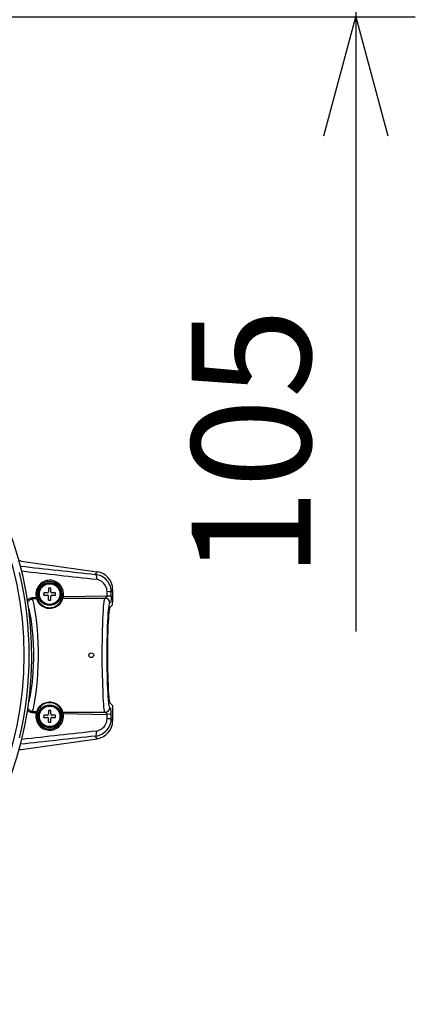
# Model space of a CAD drawing. Units: millimetres. Extents: x 2026 to 2163, y 281 to 395.
# Drawn here: x 2095 to 2104, y 349 to 369 of the extents above; entities that cross this region are included whole.
import ezdxf

# ---------------------------------------------------------------- set-up
doc = ezdxf.new("R2010")
doc.units = ezdxf.units.MM
doc.layers.add('GAIKEI', color=7, linetype='Continuous')
doc.layers.add('SUNPO', color=3, linetype='Continuous')
doc.styles.get("Standard").update_dxf_attribs({"font": 'monotxt.shx', "bigfont": 'bigfont.shx'})
doc.dimstyles.get("Standard").update_dxf_attribs({"dimscale": 0, "dimtxt": 2.5, "dimasz": 2.5, "dimexe": 1.25, "dimexo": 2, "dimtad": 1, "dimdec": 8, "dimtxsty": 'Standard', "dimblk": 'OPEN30', "dimcen": 2.5, "dimadec": 8, "dimazin": 2, "dimtfac": 1, "dimtdec": 8, "dimtmove": 0, "dimatfit": 3, "dimldrblk": 'OPEN30', "dimfxl": 1, "dimfrac": 2, "dimarcsym": 0})

# ---------------------------------------------------------------- blocks, each defined once
blk = doc.blocks.new('_Open30')
at = {"color": 0, "linetype": 'ByBlock', "lineweight": -2}
for p, q in [((-1, 0.2679), (0, 0)), ((0, 0), (-1, -0.2679)), ((0, 0), (-1, 0))]:
    blk.add_line(p, q, dxfattribs=at)
blk = doc.blocks.new('*D2')
at = {"layer": 'Defpoints', "color": 0}
for p in [(2097.224, 374.578), (2091.575, 369.382), (2102.441, 369.382)]:
    blk.add_point(p, dxfattribs=at)
at = {"layer": 'SUNPO', "color": 0, "lineweight": -2}
for p, q in [((2102.441, 377.078), (2102.441, 379.578)), ((2099.224, 374.578), (2103.691, 374.578)), ((2102.441, 374.578), (2102.441, 369.382)), ((2093.575, 369.382), (2103.691, 369.382)), ((2102.441, 366.882), (2102.441, 356.466))]:
    blk.add_line(p, q, dxfattribs=at)
at = {"layer": 'SUNPO', "color": 0, "lineweight": -2, "xscale": 2.5, "yscale": 2.5, "zscale": 2.5}
for p, rotation in [((2102.441, 374.578), 270), ((2102.441, 369.382), 90)]:
    blk.add_blockref('_Open30', p, dxfattribs=dict(at, rotation=rotation))
at = {"layer": 'SUNPO', "color": 0, "insert": (2100.566, 360.424), "char_height": 2.5, "attachment_point": 5, "rotation": 90}
blk.add_mtext('105', dxfattribs=at)

msp = doc.modelspace()

# ---------------------------------------------------------------- linework, layer by layer
at = {"layer": 'GAIKEI', "color": 7}
for p, q in [((2095.41225443, 357.9480988), (2097.00781103, 357.7238571)), ((2097.33228003, 357.3497986), (2097.33228003, 357.076294)), ((2097.25633093, 356.9035996), (2097.25170143, 356.8646195)), ((2097.26119243, 356.9342072), (2097.25633093, 356.9035996)), ((2097.26486673, 356.9508911), (2097.26119243, 356.9342072)), ((2097.26861423, 356.9625336), (2097.26486673, 356.9508911)), ((2097.27241063, 356.9689789), (2097.26861423, 356.9625336)), ((2097.27241063, 356.9689789), (2097.29514623, 356.9917145)), ((2097.29514623, 356.9917145), (2097.32979593, 357.0263626)), ((2097.32979593, 357.0263626), (2097.32995003, 357.0266052)), ((2097.32995003, 357.0266052), (2097.33025363, 357.0276032)), ((2097.33025363, 357.0276032), (2097.33107763, 357.0342499)), ((2097.33107763, 357.0342499), (2097.33174603, 357.0460648)), ((2097.33174603, 357.0460648), (2097.33228003, 357.076294)), ((2097.24185033, 356.7424591), (2097.23743143, 356.664531)), ((2097.24655003, 356.8082535), (2097.24185033, 356.7424591)), ((2097.25170143, 356.8646195), (2097.24655003, 356.8082535)), ((2097.23357703, 356.5790878), (2097.22962193, 356.4654236)), ((2097.23743143, 356.664531), (2097.23357703, 356.5790878)), ((2097.22656103, 356.3447922), (2097.22330023, 356.1152969)), ((2097.22962193, 356.4654236), (2097.22656103, 356.3447922)), ((2097.22330023, 356.1152969), (2097.22286083, 355.9046677)), ((2097.22358863, 356.1489288), (2097.22358863, 355.7917679)), ((2097.22286083, 355.9046677), (2097.22476353, 355.6958176)), ((2097.22476353, 355.6958176), (2097.22901463, 355.496167)), ((2097.22901463, 355.496167), (2097.23560643, 355.3141907)), ((2097.23560643, 355.3141907), (2097.24005893, 355.2276993)), ((2097.24005893, 355.2276993), (2097.24514013, 355.1506073)), ((2097.24514013, 355.1506073), (2097.24957133, 355.0976059)), ((2097.24957133, 355.0976059), (2097.25433353, 355.0526718)), ((2097.25433353, 355.0526718), (2097.25811923, 355.0246613)), ((2097.25811923, 355.0246613), (2097.26204233, 355.0021561)), ((2097.26204233, 355.0021561), (2097.26607523, 354.9854706)), ((2097.26607523, 354.9854706), (2097.27028663, 354.9746719)), ((2097.27028663, 354.9746719), (2097.27241063, 354.9717194)), ((2097.27241063, 354.9717194), (2097.29514623, 354.9489838)), ((2097.29514623, 354.9489838), (2097.32979593, 354.9143356)), ((2097.32979593, 354.9143356), (2097.32995003, 354.914093)), ((2097.32995003, 354.914093), (2097.33025363, 354.9130951)), ((2097.33025363, 354.9130951), (2097.33107763, 354.9064484)), ((2097.33107763, 354.9064484), (2097.33174603, 354.8946335)), ((2097.33174603, 354.8946335), (2097.33228003, 354.8644043)), ((2097.33228003, 354.8644043), (2097.33228003, 354.5908997)), ((2095.41225443, 353.9925995), (2097.00781103, 354.2168411))]:
    msp.add_line(p, q, dxfattribs=at)
at = {"layer": 'GAIKEI', "color": 1}
for p, q in [((2096.97162943, 357.6679474), (2097.00781103, 357.7238571)), ((2095.87766883, 357.5141205), (2095.84938213, 357.4976196)), ((2095.90777743, 357.5273697), (2095.87766883, 357.5141205)), ((2095.93914953, 357.5371033), (2095.90777743, 357.5273697)), ((2095.97139443, 357.5432129), (2095.93914953, 357.5371033)), ((2096.00410623, 357.5456314), (2095.97139443, 357.5432129)), ((2096.03687903, 357.5443344), (2096.00410623, 357.5456314)), ((2096.06930703, 357.5393387), (2096.03687903, 357.5443344)), ((2096.09768223, 357.531781), (2096.06930703, 357.5393387)), ((2096.12518473, 357.5213745), (2096.09768223, 357.531781)), ((2096.15153813, 357.5082092), (2096.12518473, 357.5213745)), ((2096.17647253, 357.4923996), (2096.15153813, 357.5082092)), ((2097.00460973, 357.6626755), (2096.97162943, 357.6679474)), ((2096.97162943, 357.6679459), (2096.97518163, 357.6658218)), ((2096.97518163, 357.6658218), (2096.97844403, 357.6625641)), ((2096.97844403, 357.6625641), (2096.98394783, 357.6532898)), ((2096.98394783, 357.6532898), (2096.98826303, 357.6406876)), ((2096.98826303, 357.6406876), (2096.99120343, 357.6262375)), ((2096.99120343, 357.6262375), (2096.99294593, 357.6106751)), ((2096.99364933, 357.5882019), (2096.99262243, 357.5651764)), ((2097.02259373, 357.5579498), (2096.99262243, 357.5651718)), ((2096.99294593, 357.6106751), (2096.99364933, 357.5882019)), ((2097.03715213, 357.6544846), (2097.00460973, 357.6626755)), ((2097.05152443, 357.5474915), (2097.02259373, 357.5579498)), ((2097.06899573, 357.643367), (2097.03715213, 357.6544846)), ((2097.07906043, 357.5338989), (2097.05152443, 357.5474915)), ((2097.10122843, 357.6286514), (2097.06899573, 357.643367)), ((2097.10485393, 357.5173203), (2097.07906043, 357.5338989)), ((2097.13209083, 357.6108185), (2097.10122843, 357.6286514)), ((2097.12857983, 357.4979431), (2097.10485393, 357.5173203)), ((2097.16125803, 357.5899597), (2097.13209083, 357.6108185)), ((2097.18840493, 357.5662125), (2097.16125803, 357.5899597)), ((2097.21321263, 357.5397568), (2097.18840493, 357.5662125)), ((2097.23537913, 357.5108215), (2097.21321263, 357.5397568)), ((2097.25485693, 357.4792679), (2097.23537913, 357.5108215)), ((2095.72614903, 357.3173508), (2095.72261513, 357.2979035)), ((2095.73098913, 357.3364929), (2095.72614903, 357.3173508)), ((2095.73712323, 357.3552673), (2095.73098913, 357.3364929)), ((2095.74451453, 357.3735718), (2095.73712323, 357.3552673)), ((2095.75960243, 357.4029312), (2095.74451453, 357.3735718)), ((2095.77790383, 357.4303513), (2095.75960243, 357.4029312)), ((2095.79916543, 357.4554764), (2095.77790383, 357.4303513)), ((2095.82309733, 357.4779923), (2095.79916543, 357.4554764)), ((2095.84938213, 357.4976196), (2095.82309733, 357.4779923)), ((2095.98358923, 357.3803497), (2095.98358923, 357.3053497)), ((2096.03358923, 357.3803497), (2095.98358923, 357.3803497)), ((2096.03358923, 357.3053497), (2096.03358923, 357.3803497)), ((2096.19972393, 357.4740921), (2096.17647253, 357.4923996)), ((2096.22104343, 357.4534546), (2096.19972393, 357.4740921)), ((2096.24082653, 357.4298462), (2096.22104343, 357.4534546)), ((2096.25803533, 357.4042084), (2096.24082653, 357.4298462)), ((2096.27245343, 357.3768311), (2096.25803533, 357.4042084)), ((2096.28389443, 357.348024), (2096.27245343, 357.3768311)), ((2096.29220893, 357.3181259), (2096.28389443, 357.348024)), ((2096.29729013, 357.2874893), (2096.29220893, 357.3181259)), ((2097.14992833, 357.4759995), (2097.12857983, 357.4979431)), ((2097.16869053, 357.4516663), (2097.14992833, 357.4759995)), ((2097.18454293, 357.4253235), (2097.16869053, 357.4516663)), ((2097.19728863, 357.3972946), (2097.18454293, 357.4253235)), ((2097.20677193, 357.367926), (2097.19728863, 357.3972946)), ((2097.21287393, 357.3375763), (2097.20677193, 357.367926)), ((2097.21551373, 357.3066177), (2097.21287393, 357.3375763)), ((2097.21529703, 357.2136963), (2097.21551373, 357.3066177)), ((2097.26196903, 357.3049881), (2097.21551523, 357.3066162)), ((2097.27108623, 357.4457962), (2097.25485693, 357.4792679)), ((2097.28473673, 357.3033661), (2097.26196903, 357.3049881)), ((2097.28386693, 357.4107803), (2097.27108623, 357.4457962)), ((2097.29305273, 357.3746109), (2097.28386693, 357.4107803)), ((2097.29331523, 357.3023407), (2097.28473673, 357.3033661)), ((2097.29855813, 357.3376999), (2097.29305273, 357.3746109)), ((2097.29909823, 357.3011108), (2097.29331523, 357.3023407)), ((2097.30035103, 357.3004623), (2097.29855813, 357.3376999)), ((2097.30006573, 357.300679), (2097.29909823, 357.3011108)), ((2097.30035103, 357.3004623), (2097.30006573, 357.300679)), ((2097.30010693, 357.2079575), (2097.30035103, 357.3004623)), ((2097.30035103, 357.3004623), (2097.33228003, 357.3497986)), ((2095.54390485, 357.12669795), (2095.55449683, 357.1389755)), ((2095.55210423, 357.0771805), (2095.55862893, 357.093306)), ((2095.55449683, 357.1389755), (2095.57127233, 357.1529465)), ((2095.55862893, 357.093306), (2095.56755223, 357.1082962)), ((2095.56755223, 357.1082962), (2095.57874913, 357.1217499)), ((2095.57127233, 357.1529465), (2095.59030613, 357.1639145)), ((2095.57874913, 357.1217499), (2095.59204873, 357.1332398)), ((2095.59030613, 357.1639145), (2095.60059063, 357.1681351)), ((2095.59204873, 357.1332398), (2095.60718853, 357.1423233)), ((2095.60059063, 357.1681351), (2095.61125653, 357.1714035)), ((2095.60718853, 357.1423233), (2095.62371073, 357.1485382)), ((2095.61125653, 357.1714035), (2095.62202003, 357.1736343)), ((2095.62202003, 357.1736343), (2095.63297893, 357.1748505)), ((2095.62371073, 357.1485382), (2095.64120953, 357.151564)), ((2095.64120953, 357.151564), (2095.64724893, 357.1346939)), ((2095.64724893, 357.1346939), (2095.65380413, 357.1127762)), ((2095.65380413, 357.1127762), (2095.66808323, 357.0549225)), ((2095.72035373, 357.2775513), (2095.71953283, 357.2570923)), ((2095.71953283, 357.2570938), (2095.73672643, 357.2561859)), ((2095.72261513, 357.2979035), (2095.72035373, 357.2775513)), ((2095.72941753, 357.180452), (2095.74586343, 357.1853668)), ((2095.72941753, 357.1804535), (2095.73424843, 357.1677002)), ((2095.73424843, 357.1677002), (2095.73576513, 357.1625717)), ((2095.73605813, 357.1576508), (2095.73562783, 357.1569382)), ((2095.73562783, 357.1569382), (2095.74033673, 357.1384476)), ((2095.73576513, 357.1625717), (2095.73625343, 357.1588684)), ((2095.73625343, 357.1588684), (2095.73605813, 357.1576508)), ((2095.73672643, 357.2561859), (2095.73950663, 357.2557602)), ((2095.73950663, 357.2557602), (2095.74027563, 357.2555237)), ((2095.74027563, 357.2555237), (2095.74046483, 357.2554077)), ((2095.74033673, 357.1384476), (2095.74474033, 357.1263977)), ((2095.74046483, 357.2554077), (2095.74051373, 357.2553497)), ((2095.74474033, 357.1263977), (2095.75087443, 357.1126022)), ((2095.74586343, 357.1853668), (2095.74848183, 357.1863236)), ((2095.74848183, 357.1863236), (2095.74918673, 357.1866562)), ((2095.74918673, 357.1866562), (2095.74934853, 357.1867722)), ((2095.74934853, 357.1867722), (2095.74938823, 357.1868179)), ((2095.74938823, 357.1868179), (2095.75332493, 357.1732788)), ((2095.75087443, 357.1126022), (2095.75906533, 357.0972046)), ((2095.75332493, 357.1732788), (2095.76194613, 357.1487595)), ((2095.75906533, 357.0972046), (2095.76970683, 357.0804001)), ((2095.76194613, 357.1487595), (2095.76539163, 357.1393326)), ((2095.76539163, 357.1393326), (2095.76552893, 357.138681)), ((2095.76552893, 357.138681), (2095.76553813, 357.1384827)), ((2095.76553813, 357.1384827), (2095.77030803, 357.1225708)), ((2095.77030803, 357.1225708), (2095.78025063, 357.1007111)), ((2095.78025063, 357.1007111), (2095.78797763, 357.0874146)), ((2095.88358923, 357.2803497), (2095.88358923, 357.2553497)), ((2095.95858923, 357.2803497), (2095.88358923, 357.2803497)), ((2095.88358923, 357.2303497), (2095.88358923, 357.2553497)), ((2095.88358923, 357.2303497), (2095.95858923, 357.2303497)), ((2095.98358923, 357.1303497), (2095.98358923, 357.2053497)), ((2095.98358923, 357.1303497), (2096.03358923, 357.1303497)), ((2096.03358923, 357.1303497), (2096.03358923, 357.2053497)), ((2096.13358923, 357.2803497), (2096.05858923, 357.2803497)), ((2096.05858923, 357.2303497), (2096.13358923, 357.2303497)), ((2096.13358923, 357.2553497), (2096.13358923, 357.2803497)), ((2096.13358923, 357.2303497), (2096.13358923, 357.2553497)), ((2096.24943093, 357.2553497), (2096.22444613, 357.2553497)), ((2096.22452853, 357.0802841), (2096.23380593, 357.0950684)), ((2096.23380593, 357.0950684), (2096.24082803, 357.1084152)), ((2096.24082803, 357.1084152), (2096.24593973, 357.1201325)), ((2096.24593973, 357.1201325), (2096.25157173, 357.1381622)), ((2096.25165413, 357.1553482), (2096.25107883, 357.1529953)), ((2096.25107883, 357.1529953), (2096.25227823, 357.1493454)), ((2096.25157173, 357.1381622), (2096.25262913, 357.1467987)), ((2096.25446023, 357.1641998), (2096.25165413, 357.1553482)), ((2096.25262913, 357.1467987), (2096.25227673, 357.1493439)), ((2096.26109323, 357.186969), (2096.25446023, 357.1641998)), ((2096.25540783, 357.0926483), (2096.26345833, 357.1069367)), ((2096.26419833, 357.2001907), (2096.26109323, 357.186969)), ((2096.26345833, 357.1069367), (2096.27361613, 357.129393)), ((2096.26427923, 357.2002976), (2096.26419833, 357.2001907)), ((2096.26456763, 357.2004822), (2096.26427923, 357.2002976)), ((2096.26598063, 357.2007629), (2096.26456763, 357.2004822)), ((2096.27051853, 357.2006699), (2096.26598063, 357.2007629)), ((2096.26993573, 357.2553879), (2096.26990063, 357.2553497)), ((2096.27020423, 357.25551), (2096.26993573, 357.2553879)), ((2096.27129063, 357.2557297), (2096.27020423, 357.25551)), ((2096.27967083, 357.199466), (2096.27051853, 357.2006699)), ((2096.27931223, 357.2563034), (2096.27129063, 357.2557297)), ((2096.27361613, 357.129393), (2096.27943883, 357.1472519)), ((2096.29907233, 357.256485), (2096.27931223, 357.2563034)), ((2096.27943883, 357.1472519), (2096.28200543, 357.1601486)), ((2096.29308023, 357.1966263), (2096.27967083, 357.199466)), ((2096.28097843, 357.1727554), (2096.28054363, 357.1725174)), ((2096.28054513, 357.1725174), (2096.28184973, 357.1687042)), ((2096.28212133, 357.173851), (2096.28097843, 357.1727554)), ((2096.28184823, 357.1687042), (2097.17187813, 357.1687042)), ((2096.28206333, 357.1678787), (2096.28184823, 357.1687042)), ((2096.28200543, 357.1601486), (2096.28206333, 357.1678787)), ((2096.28745583, 357.1824371), (2096.28212133, 357.173851)), ((2096.29308023, 357.1966263), (2096.28745583, 357.1824371)), ((2097.21529703, 357.2136963), (2096.29308023, 357.1966263)), ((2096.29907233, 357.256488), (2096.29729013, 357.2874893)), ((2097.15275883, 357.0853485), (2097.15672763, 357.1136353)), ((2097.15672763, 357.1136353), (2097.16082623, 357.136525)), ((2097.16082623, 357.136525), (2097.16503153, 357.1537064)), ((2097.16503153, 357.1537064), (2097.16958163, 357.1654312)), ((2097.16958163, 357.1654312), (2097.17187813, 357.1687042)), ((2097.19246073, 357.1892883), (2097.17187813, 357.1687042)), ((2097.26176613, 357.212175), (2097.21529703, 357.2136948)), ((2097.28449713, 357.2106644), (2097.26176613, 357.212175)), ((2097.29307713, 357.2097076), (2097.28449713, 357.2106644)), ((2097.29885413, 357.2085632), (2097.29307713, 357.2097076)), ((2097.29672403, 357.1065765), (2097.29537513, 357.0952759)), ((2097.29853213, 357.1349472), (2097.29672403, 357.1065765)), ((2097.30010693, 357.2079575), (2097.29853213, 357.1349472)), ((2097.29982153, 357.2081604), (2097.29885413, 357.2085632)), ((2097.30010693, 357.2079575), (2097.29982153, 357.2081604)), ((2095.5517089, 357.07552796), (2095.55210423, 357.0771805)), ((2095.56967211, 356.94738022), (2095.57822123, 356.9120224)), ((2095.57822123, 356.9120224), (2095.59479833, 356.8295014)), ((2095.66808323, 357.0549225), (2095.68327183, 356.9805023)), ((2095.68327183, 356.9805023), (2095.69859173, 356.8921433)), ((2095.69859173, 356.8921433), (2095.71533363, 356.7777725)), ((2095.76970683, 357.0804001), (2095.78700413, 357.0579681)), ((2095.78700413, 357.0579681), (2095.79855813, 357.0453384)), ((2095.78797763, 357.0874146), (2095.79785313, 357.0729767)), ((2095.79785313, 357.0729767), (2095.80941933, 357.0585648)), ((2095.79855813, 357.0453384), (2095.81184853, 357.0325684)), ((2095.80941933, 357.0585648), (2095.82348183, 357.0436569)), ((2095.81184853, 357.0325684), (2095.82458963, 357.0217774)), ((2095.82348183, 357.0436569), (2095.83560343, 357.0325668)), ((2095.82458963, 357.0217774), (2095.83874363, 357.0111893)), ((2095.83560343, 357.0325668), (2095.84934853, 357.0215759)), ((2095.83874363, 357.0111893), (2095.85324863, 357.0016617)), ((2095.84934853, 357.0215759), (2095.86232763, 357.0125092)), ((2095.85324863, 357.0016617), (2095.86904763, 356.9926224)), ((2095.86232763, 357.0125092), (2095.87657633, 357.0038239)), ((2095.86904763, 356.9926224), (2095.88557903, 356.9845001)), ((2095.87657633, 357.0038239), (2095.89905553, 356.9924606)), ((2095.88557903, 356.9845001), (2095.90328533, 356.9771668)), ((2095.89905553, 356.9924606), (2095.92401283, 356.9827759)), ((2095.90328533, 356.9771668), (2095.93009193, 356.9685013)), ((2095.92401283, 356.9827759), (2095.95115513, 356.9753418)), ((2095.93009193, 356.9685013), (2095.95862583, 356.9622345)), ((2095.95115513, 356.9753418), (2095.97995463, 356.9706757)), ((2095.95862583, 356.9622345), (2095.98833473, 356.9587326)), ((2095.97995463, 356.9706757), (2096.00521403, 356.9691727)), ((2095.98833473, 356.9587326), (2096.01856543, 356.9582153)), ((2096.00521403, 356.9691727), (2096.03054973, 356.970047)), ((2096.01856543, 356.9582153), (2096.04515393, 356.9602844)), ((2096.03054973, 356.970047), (2096.05540013, 356.9732468)), ((2096.04515393, 356.9602844), (2096.07104953, 356.964621)), ((2096.05540013, 356.9732468), (2096.08214573, 356.9793884)), ((2096.07104953, 356.964621), (2096.09579933, 356.9710114)), ((2096.08214573, 356.9793884), (2096.10707253, 356.9878174)), ((2096.09579933, 356.9710114), (2096.12183233, 356.9802887)), ((2096.10707253, 356.9878174), (2096.13001873, 356.9981384)), ((2096.12183233, 356.9802887), (2096.14567723, 356.9913361)), ((2096.13001873, 356.9981384), (2096.15054483, 357.0097519)), ((2096.14567723, 356.9913361), (2096.16077433, 356.9997513)), ((2096.15054483, 357.0097519), (2096.16372843, 357.0185837)), ((2096.16077433, 356.9997513), (2096.17473303, 357.0086411)), ((2096.16372843, 357.0185837), (2096.17570353, 357.027681)), ((2096.17473303, 357.0086411), (2096.19927533, 357.0272827)), ((2096.17570353, 357.027681), (2096.19622353, 357.0461594)), ((2096.19622353, 357.0461594), (2096.21260233, 357.0643265)), ((2096.19927533, 357.0272827), (2096.21950993, 357.0462586)), ((2096.21260233, 357.0643265), (2096.22452853, 357.0802841)), ((2096.21950993, 357.0462586), (2096.23358313, 357.0620178)), ((2096.23358313, 357.0620178), (2096.24526223, 357.0772446)), ((2096.24526223, 357.0772446), (2096.25540783, 357.0926483)), ((2097.13267223, 356.823613), (2097.13760083, 356.9106339)), ((2097.13760083, 356.9106339), (2097.14311683, 356.988147)), ((2097.14311683, 356.988147), (2097.14778603, 357.0406448)), ((2097.14778603, 357.0406448), (2097.15275883, 357.0853485)), ((2097.24065103, 356.8535462), (2097.24529883, 356.9129196)), ((2097.24529883, 356.9129196), (2097.25031133, 356.9642243)), ((2097.25031133, 356.9642243), (2097.25635233, 357.0111099)), ((2097.25635233, 357.0111099), (2097.26272283, 357.0450623)), ((2097.26272283, 357.0450623), (2097.26573493, 357.056015)), ((2097.26573493, 357.056015), (2097.26878673, 357.0639237)), ((2097.26878673, 357.0639237), (2097.27186283, 357.0687195)), ((2097.29244543, 357.0893021), (2097.27186283, 357.0687195)), ((2095.59479833, 356.8295014), (2095.61103063, 356.7334259)), ((2095.61103063, 356.7334259), (2095.62768413, 356.6140976)), ((2095.71533363, 356.7777725), (2095.73056193, 356.6515656)), ((2097.12453773, 356.6247238), (2097.12829593, 356.727504)), ((2097.12829593, 356.727504), (2097.13267223, 356.823613)), ((2097.23077853, 356.6757141), (2097.23538363, 356.7691773)), ((2097.23538363, 356.7691773), (2097.24065103, 356.8535462)), ((2095.62768413, 356.6140976), (2095.64208233, 356.4842011)), ((2095.64208233, 356.4842011), (2095.65354163, 356.3464417)), ((2095.73056193, 356.6515656), (2095.74362643, 356.5162521)), ((2095.74362643, 356.5162521), (2095.75402383, 356.3742111)), ((2097.11788183, 356.3493988), (2097.12073833, 356.4900757)), ((2097.12073833, 356.4900757), (2097.12453773, 356.6247238)), ((2097.22330633, 356.4566269), (2097.22666783, 356.5694489)), ((2097.22666783, 356.5694489), (2097.23077853, 356.6757141)), ((2095.65354163, 356.3464417), (2095.66156773, 356.2032303)), ((2095.75402383, 356.3742111), (2095.76139383, 356.2274963)), ((2097.11508033, 356.0861511), (2097.11788183, 356.3493988)), ((2097.21884013, 356.2173508), (2097.22330633, 356.4566269)), ((2095.66156773, 356.2032303), (2095.66584023, 356.0563141)), ((2095.76139383, 356.2274963), (2095.76565713, 356.0681778)), ((2095.76565713, 356.0681778), (2095.76607823, 355.9076157)), ((2097.11527563, 355.8196137), (2097.11508033, 356.0861511)), ((2097.21736613, 355.9689133), (2097.21884013, 356.2173508)), ((2095.66616063, 355.9081848), (2095.66251683, 355.7609375)), ((2095.66584023, 356.0563141), (2095.66616063, 355.9081848)), ((2095.76607823, 355.9076157), (2095.76264813, 355.7478546)), ((2097.21886753, 355.7209457), (2097.21736613, 355.9689133)), ((2095.66251683, 355.7609375), (2095.65532993, 355.6209259)), ((2095.76264813, 355.7478546), (2095.75578163, 355.5960938)), ((2097.11786503, 355.5923065), (2097.11527563, 355.8196137)), ((2097.22306983, 355.4932861), (2097.21886753, 355.7209457)), ((2095.64481973, 355.4856186), (2095.63140423, 355.3572144)), ((2095.65532993, 355.6209259), (2095.64481973, 355.4856186)), ((2095.74564983, 355.4488632), (2095.73261573, 355.3083557)), ((2095.75578163, 355.5960938), (2095.74564983, 355.4488632)), ((2097.12274783, 355.3744507), (2097.11786503, 355.5923065)), ((2097.22663123, 355.3723358), (2097.22306983, 355.4932861)), ((2095.61568763, 355.2381897), (2095.59843303, 355.1312927)), ((2095.63140423, 355.3572144), (2095.61568763, 355.2381897)), ((2095.73261573, 355.3083557), (2095.71720433, 355.1771195)), ((2097.12996373, 355.1740952), (2097.12274783, 355.3744507)), ((2097.23105323, 355.2587753), (2097.22663123, 355.3723358)), ((2097.23509983, 355.1766663), (2097.23105323, 355.2587753)), ((2095.58065043, 355.0398605), (2095.57107703, 354.9974655)), ((2095.59843303, 355.1312927), (2095.58065043, 355.0398605)), ((2095.70010533, 355.0580673), (2095.68442543, 354.9663788)), ((2095.71720433, 355.1771195), (2095.70010533, 355.0580673)), ((2097.13444373, 355.0835709), (2097.12996373, 355.1740952)), ((2097.13949443, 355.0013504), (2097.13444373, 355.0835709)), ((2097.23965313, 355.1015976), (2097.23509983, 355.1766663)), ((2097.24458473, 355.0360809), (2097.23965313, 355.1015976)), ((2097.24995123, 354.9797546), (2097.24458473, 355.0360809)), ((2095.55191813, 354.8641144), (2095.55169343, 354.86507562)), ((2095.55835733, 354.8479492), (2095.55191813, 354.8641144)), ((2095.56718303, 354.8329269), (2095.55835733, 354.8479492)), ((2095.57827923, 354.8194321), (2095.56718303, 354.8329269)), ((2095.57107703, 354.9974655), (2095.56929056, 354.99042761)), ((2095.59159093, 354.8077927), (2095.57827923, 354.8194321)), ((2095.65414283, 354.8291458), (2095.64740763, 354.8064926)), ((2095.66882793, 354.8891281), (2095.65414283, 354.8291458)), ((2095.68442543, 354.9663788), (2095.66882793, 354.8891281)), ((2095.74843603, 354.8229065), (2095.74305273, 354.8099686)), ((2095.75568093, 354.8374466), (2095.74843603, 354.8229065)), ((2095.76513223, 354.8534271), (2095.75568093, 354.8374466)), ((2095.77719583, 354.8706238), (2095.76513223, 354.8534271)), ((2095.77076883, 354.8193497), (2095.76553813, 354.8022156)), ((2095.77548683, 354.830452), (2095.77076883, 354.8193497)), ((2095.78194433, 354.8430985), (2095.77548683, 354.830452)), ((2095.79347393, 354.8899979), (2095.77719583, 354.8706238)), ((2095.79044353, 354.8571213), (2095.78194433, 354.8430985)), ((2095.80133213, 354.8723007), (2095.79044353, 354.8571213)), ((2095.81379553, 354.9098679), (2095.79347393, 354.8899979)), ((2095.81700603, 354.89048), (2095.80133213, 354.8723007)), ((2095.83871013, 354.9294861), (2095.81379553, 354.9098679)), ((2095.83678143, 354.909137), (2095.81700603, 354.89048)), ((2095.86119543, 354.9274429), (2095.83678143, 354.909137)), ((2095.85902263, 354.9424896), (2095.83871013, 354.9294861)), ((2095.88181003, 354.9544571), (2095.85902263, 354.9424896)), ((2095.88108373, 354.9393707), (2095.86119543, 354.9274429)), ((2095.90341953, 354.9501419), (2095.88108373, 354.9393707)), ((2095.90663003, 354.9647659), (2095.88181003, 354.9544571)), ((2095.93057713, 354.9600037), (2095.90341953, 354.9501419)), ((2095.93350383, 354.9731033), (2095.90663003, 354.9647659)), ((2095.96005413, 354.9671433), (2095.93057713, 354.9600037)), ((2095.96544963, 354.9795349), (2095.93350383, 354.9731033)), ((2095.99117283, 354.9709839), (2095.96005413, 354.9671433)), ((2095.99868933, 354.9824829), (2095.96544963, 354.9795349)), ((2096.02001503, 354.9713059), (2095.99117283, 354.9709839)), ((2096.03220073, 354.9817215), (2095.99868933, 354.9824829)), ((2096.04849093, 354.9685791), (2096.02001503, 354.9713059)), ((2096.06226353, 354.9778137), (2096.03220073, 354.9817215)), ((2096.07585003, 354.9630173), (2096.04849093, 354.9685791)), ((2096.09100803, 354.9711029), (2096.06226353, 354.9778137)), ((2096.10148783, 354.955011), (2096.07585003, 354.9630173)), ((2096.11788643, 354.9619934), (2096.09100803, 354.9711029)), ((2096.11850743, 354.9480652), (2096.10148783, 354.955011)), ((2096.14252483, 354.9509735), (2096.11788643, 354.9619934)), ((2096.13434613, 354.9403092), (2096.11850743, 354.9480652)), ((2096.14949803, 354.9315979), (2096.13434613, 354.9403092)), ((2096.15843053, 354.9423325), (2096.14252483, 354.9509735)), ((2096.16329503, 354.9224228), (2096.14949803, 354.9315979)), ((2096.17309423, 354.9331635), (2096.15843053, 354.9423325)), ((2096.17621313, 354.9126038), (2096.16329503, 354.9224228)), ((2096.18799903, 354.9225067), (2096.17309423, 354.9331635)), ((2096.18778843, 354.902626), (2096.17621313, 354.9126038)), ((2096.20039833, 354.890239), (2096.18778843, 354.902626)), ((2096.20140843, 354.9115906), (2096.18799903, 354.9225067)), ((2096.21120153, 354.8780716), (2096.20039833, 354.890239)), ((2096.21494303, 354.8990646), (2096.20140843, 354.9115906)), ((2096.22663123, 354.85728), (2096.21120153, 354.8780716)), ((2096.22677163, 354.8866165), (2096.21494303, 354.8990646)), ((2096.23843543, 354.8371048), (2096.22663123, 354.85728)), ((2096.23703623, 354.874411), (2096.22677163, 354.8866165)), ((2096.24587863, 354.8625839), (2096.23703623, 354.874411)), ((2096.24613043, 354.8200638), (2096.23843543, 354.8371048)), ((2096.25982983, 354.84048), (2096.24587863, 354.8625839)), ((2096.25188453, 354.8009735), (2096.24613043, 354.8200638)), ((2096.27035373, 354.8192902), (2096.25982983, 354.84048)), ((2096.27706153, 354.8015869), (2096.27035373, 354.8192902)), ((2097.14453283, 354.9354492), (2097.13949443, 355.0013504)), ((2097.14999553, 354.878862), (2097.14453283, 354.9354492)), ((2097.15493023, 354.8391037), (2097.14999553, 354.878862)), ((2097.16009373, 354.8078064), (2097.15493023, 354.8391037)), ((2097.25490273, 354.9394638), (2097.24995123, 354.9797546)), ((2097.26009833, 354.9078095), (2097.25490273, 354.9394638)), ((2097.26395273, 354.8907822), (2097.26009833, 354.9078095)), ((2097.26788333, 354.8787872), (2097.26395273, 354.8907822)), ((2097.27186283, 354.8719788), (2097.26788333, 354.8787872)), ((2097.29244543, 354.8513962), (2097.27186283, 354.8719788)), ((2097.29672403, 354.8341217), (2097.29537513, 354.8454224)), ((2097.29853213, 354.8057465), (2097.29672403, 354.8341217)), ((2095.55374303, 354.8024719), (2095.54391112, 354.81404959)), ((2095.57039343, 354.7883728), (2095.55374303, 354.8024719)), ((2095.57973793, 354.7823227), (2095.57039343, 354.7883728)), ((2095.58961343, 354.7771072), (2095.57973793, 354.7823227)), ((2095.60349283, 354.7715653), (2095.58961343, 354.7771072)), ((2095.60678873, 354.7985703), (2095.59159093, 354.8077927)), ((2095.61802223, 354.7677704), (2095.60349283, 354.7715653)), ((2095.62349403, 354.7922196), (2095.60678873, 354.7985703)), ((2095.63297893, 354.7658478), (2095.61802223, 354.7677704)), ((2095.64120643, 354.7891342), (2095.62349403, 354.7922196)), ((2095.64740763, 354.8064926), (2095.64120953, 354.7891342)), ((2095.72681133, 354.6838394), (2095.71953283, 354.683606)), ((2095.71953283, 354.683606), (2095.72030193, 354.6638672)), ((2095.72030193, 354.6638672), (2095.72240453, 354.6442368)), ((2095.72240453, 354.6442368), (2095.72885903, 354.6119598)), ((2095.73821263, 354.6847031), (2095.72681133, 354.6838394)), ((2095.72885903, 354.6119598), (2095.73891763, 354.5806458)), ((2095.72941753, 354.7602448), (2095.73424843, 354.7729996)), ((2095.74680943, 354.7550064), (2095.72941753, 354.7602478)), ((2095.73424843, 354.7729996), (2095.73576513, 354.7781281)), ((2095.73672643, 354.7893234), (2095.73562783, 354.7837601)), ((2095.73605813, 354.783049), (2095.73562783, 354.7837616)), ((2095.73576513, 354.7781281), (2095.73625343, 354.7818314)), ((2095.73625343, 354.7818314), (2095.73605813, 354.783049)), ((2095.74305273, 354.8099686), (2095.73672643, 354.7893234)), ((2095.74015053, 354.6851227), (2095.73821263, 354.6847031)), ((2095.74044353, 354.6852738), (2095.74015053, 354.6851227)), ((2095.74051373, 354.6853485), (2095.74044353, 354.6852738)), ((2095.74900973, 354.7541367), (2095.74680943, 354.7550064)), ((2095.74932413, 354.7539505), (2095.74900973, 354.7541367)), ((2095.74938823, 354.7538803), (2095.74932413, 354.7539505)), ((2095.74938823, 354.7538803), (2095.75332193, 354.7674103)), ((2095.75332193, 354.7674103), (2095.76194613, 354.7919403)), ((2095.76194613, 354.7919403), (2095.76539163, 354.8013657)), ((2095.76539163, 354.8013657), (2095.76552893, 354.8020172)), ((2095.76552893, 354.8020172), (2095.76553813, 354.8022171)), ((2095.88358923, 354.7103485), (2095.88358923, 354.6853485)), ((2095.95858923, 354.7103485), (2095.88358923, 354.7103485)), ((2095.88358923, 354.6603485), (2095.88358923, 354.6853485)), ((2095.88358923, 354.6603485), (2095.95858923, 354.6603485)), ((2095.98358923, 354.8103485), (2095.98358923, 354.7353485)), ((2096.03358923, 354.8103485), (2095.98358923, 354.8103485)), ((2095.98358923, 354.5603485), (2095.98358923, 354.6353485)), ((2096.03358923, 354.7353485), (2096.03358923, 354.8103485)), ((2096.03358923, 354.5603485), (2096.03358923, 354.6353485)), ((2096.13358923, 354.7103485), (2096.05858923, 354.7103485)), ((2096.05858923, 354.6603485), (2096.13358923, 354.6603485)), ((2096.13358923, 354.6853485), (2096.13358923, 354.7103485)), ((2096.13358923, 354.6603485), (2096.13358923, 354.6853485)), ((2096.22444613, 354.6853485), (2096.24943093, 354.6853485)), ((2096.25107883, 354.787703), (2096.25227823, 354.7913529)), ((2096.25165413, 354.7853485), (2096.25107883, 354.787703)), ((2096.25446323, 354.7764893), (2096.25165413, 354.7853485)), ((2096.25262003, 354.7935959), (2096.25188453, 354.8009735)), ((2096.25227823, 354.7913544), (2096.25262003, 354.7935959)), ((2096.26109473, 354.7537186), (2096.25446323, 354.7764893)), ((2096.26419833, 354.7405075), (2096.26109473, 354.7537186)), ((2096.26419833, 354.7405075), (2096.26426093, 354.7404205)), ((2096.26426093, 354.7404205), (2096.26447303, 354.7402634)), ((2096.26447303, 354.7402634), (2096.26568613, 354.7399628)), ((2096.26568613, 354.7399628), (2096.27255563, 354.7402222)), ((2096.26990063, 354.6853485), (2096.26994793, 354.6853012)), ((2096.26994793, 354.6853012), (2096.27015083, 354.6852066)), ((2096.27015083, 354.6852066), (2096.27141273, 354.6849518)), ((2096.27141273, 354.6849518), (2096.27832493, 354.684436)), ((2096.27255563, 354.7402222), (2096.29124003, 354.7436173)), ((2096.28188333, 354.7815643), (2096.27706153, 354.8015869)), ((2096.27832493, 354.684436), (2096.29907233, 354.6842133)), ((2096.28120583, 354.7677658), (2096.28054363, 354.7681809)), ((2096.28054513, 354.7681809), (2096.28184973, 354.771994)), ((2096.28253333, 354.7663559), (2096.28120583, 354.7677658)), ((2096.28184823, 354.771994), (2096.28225253, 354.7742386)), ((2096.28184823, 354.771994), (2097.17187813, 354.771994)), ((2096.28225253, 354.7742386), (2096.28188333, 354.7815643)), ((2096.28604283, 354.7609451), (2096.28253333, 354.7663559)), ((2096.29308023, 354.744072), (2096.28604283, 354.7609451)), ((2096.28781593, 354.6052628), (2096.29456183, 354.6343521)), ((2096.29124003, 354.7436173), (2096.29308023, 354.744072)), ((2096.29308023, 354.744072), (2097.21529703, 354.7270035)), ((2096.29456183, 354.6343521), (2096.29828653, 354.6639862)), ((2096.29828653, 354.6639862), (2096.29907233, 354.6842102)), ((2097.16395733, 354.7907868), (2097.16009373, 354.8078064)), ((2097.16789403, 354.7787964), (2097.16395733, 354.7907868)), ((2097.17187813, 354.771994), (2097.16789403, 354.7787964)), ((2097.19246073, 354.7514099), (2097.17187813, 354.771994)), ((2097.21288913, 354.6032425), (2097.21551373, 354.6340805)), ((2097.26973123, 354.7289566), (2097.21529703, 354.7270035)), ((2097.21551373, 354.6340805), (2097.21529703, 354.7270035)), ((2097.26996313, 354.6361771), (2097.21551373, 354.6340805)), ((2097.28737343, 354.7303116), (2097.26973123, 354.7289566)), ((2097.28761143, 354.6376297), (2097.26996313, 354.6361771)), ((2097.29795693, 354.7318802), (2097.28737343, 354.7303116)), ((2097.29819953, 354.6393128), (2097.28761143, 354.6376297)), ((2097.29965823, 354.7324509), (2097.29795693, 354.7318802)), ((2097.29990243, 354.6399262), (2097.29819953, 354.6393128)), ((2097.30010693, 354.7327408), (2097.29853213, 354.8057465)), ((2097.29858103, 354.6032288), (2097.30035103, 354.6402359)), ((2097.30010693, 354.7327408), (2097.29965823, 354.7324509)), ((2097.30035253, 354.6402374), (2097.29990243, 354.6399262)), ((2097.30035103, 354.6402359), (2097.30010693, 354.7327408)), ((2097.33228003, 354.5908997), (2097.30035103, 354.6402359)), ((2095.73891763, 354.5806458), (2095.75243383, 354.5506973)), ((2095.75243383, 354.5506973), (2095.76923073, 354.5225021)), ((2095.76923073, 354.5225021), (2095.78907933, 354.4964203)), ((2095.78907933, 354.4964203), (2095.81171123, 354.4727814)), ((2095.81171123, 354.4727814), (2095.83699193, 354.4517548)), ((2095.83699193, 354.4517548), (2095.86444253, 354.4337601)), ((2095.86444253, 354.4337601), (2095.89370583, 354.4190125)), ((2095.89370583, 354.4190125), (2095.92440343, 354.4076843)), ((2095.92440343, 354.4076843), (2095.95614783, 354.3999024)), ((2095.98358923, 354.5603485), (2096.03358923, 354.5603485)), ((2096.05396283, 354.398526), (2096.08604593, 354.4054443)), ((2096.08604593, 354.4054443), (2096.11718303, 354.4159638)), ((2096.11718303, 354.4159638), (2096.14698033, 354.4299683)), ((2096.14698033, 354.4299683), (2096.17505963, 354.4473038)), ((2096.17505963, 354.4473038), (2096.20079503, 354.4675476)), ((2096.20079503, 354.4675476), (2096.22415173, 354.4906311)), ((2096.22415173, 354.4906311), (2096.24480603, 354.5162796)), ((2096.24480603, 354.5162796), (2096.26246653, 354.5441773)), ((2096.26246653, 354.5441773), (2096.27687533, 354.57397)), ((2096.27687533, 354.57397), (2096.28781593, 354.6052628)), ((2097.05175023, 354.3933029), (2097.07938243, 354.4069809)), ((2097.07938243, 354.4069809), (2097.10525673, 354.4236679)), ((2097.10525673, 354.4236679), (2097.12903753, 354.4431748)), ((2097.12903753, 354.4431748), (2097.15041363, 354.4652588)), ((2097.15041363, 354.4652588), (2097.16903843, 354.4895416)), ((2097.16903843, 354.4895416), (2097.18477183, 354.5158112)), ((2097.18477183, 354.5158112), (2097.19742133, 354.543747)), ((2097.19742133, 354.543747), (2097.20683453, 354.5730087)), ((2097.20683453, 354.5730087), (2097.21288913, 354.6032425)), ((2097.21406413, 354.4019501), (2097.23623513, 354.4311249)), ((2097.23623513, 354.4311249), (2097.25544593, 354.4625076)), ((2097.25544593, 354.4625076), (2097.27145543, 354.4957764)), ((2097.27145543, 354.4957764), (2097.28406683, 354.5305679)), ((2097.28406683, 354.5305679), (2097.29314433, 354.566536)), ((2097.29314433, 354.566536), (2097.29858103, 354.6032288)), ((2095.95614783, 354.3999024), (2095.98854533, 354.395752)), ((2095.98854533, 354.395752), (2096.02132733, 354.3952835)), ((2096.02132733, 354.3952835), (2096.05396283, 354.398526)), ((2096.97162943, 354.2727509), (2097.00548563, 354.2782028)), ((2096.97162943, 354.2727524), (2096.97519383, 354.2748856)), ((2097.00781103, 354.2168411), (2096.97162943, 354.2727509)), ((2096.97519383, 354.2748856), (2096.97845623, 354.2781525)), ((2096.97845623, 354.2781525), (2096.98393413, 354.2873795)), ((2096.98393413, 354.2873795), (2096.98826453, 354.3000198)), ((2096.98826453, 354.3000198), (2096.99119723, 354.3144241)), ((2096.99119723, 354.3144241), (2096.99293063, 354.329863)), ((2096.99262243, 354.3755249), (2097.02270973, 354.382782)), ((2096.99364783, 354.3524399), (2096.99262243, 354.3755219)), ((2096.99293063, 354.329863), (2096.99364783, 354.3524399)), ((2097.00548563, 354.2782028), (2097.03887183, 354.286734)), ((2097.02270973, 354.382782), (2097.05175023, 354.3933029)), ((2097.03887183, 354.286734), (2097.07151043, 354.2983475)), ((2097.07151043, 354.2983475), (2097.10310983, 354.3130219)), ((2097.10310983, 354.3130219), (2097.13336643, 354.3307053)), ((2097.13336643, 354.3307053), (2097.16197363, 354.3513046)), ((2097.16197363, 354.3513046), (2097.18920753, 354.375264)), ((2097.18920753, 354.375264), (2097.21406413, 354.4019501))]:
    msp.add_line(p, q, dxfattribs=at)
for centre, radius in [((2088.13358313, 355.9703491), 7.33524205), ((2096.00858923, 357.2553497), 0.24084285), ((2096.00858923, 357.2553497), 0.2158584), ((2096.88358923, 355.9703491), 0.05), ((2096.00858923, 354.6853485), 0.24084285), ((2096.00858923, 354.6853485), 0.21585831)]:
    msp.add_circle(centre, radius, dxfattribs=at)
at = {"layer": 'GAIKEI', "color": 7}
for centre, radius, start, end in [((2088.13358313, 355.9703491), 7.5, 285.261488, 180.000005), ((2095.34703533, 357.4986572), 0.45413701, 81.74337, 85.956974), ((2095.34703533, 354.442041), 0.45413701, 274.04303, 278.256628)]:
    msp.add_arc(centre, radius, start, end, dxfattribs=at)
at = {"layer": 'GAIKEI', "color": 1}
for centre, radius, start, end in [((2381.16552283, 2931.2381149), 2589.21410292, 263.66340475573, 263.698486), ((2306.83661663, 2249.2240524), 1903.26232222, 263.62240933831, 263.669991), ((2088.13358313, 355.9703491), 7.44663192, 346.506576, 13.493419), ((2096.00522013, 357.2546997), 0.26471152, 0.14044, 179.859574), ((2095.95858923, 357.3053497), 0.025, 270.000005, 359.999997), ((2096.05858923, 357.3053497), 0.025, 180.000003, 270.000005), ((2096.22946633, 347.7405907), 9.45309702, 93.032245, 93.617746), ((2096.23603373, 347.5327721), 9.63716617, 92.976391, 93.538657), ((2096.01051183, 357.255661), 0.29098327, 179.718127, 194.979058), ((2095.73592083, 357.1239044), 0.03302376, 26.205132, 90.504231), ((2096.00503093, 357.2547653), 0.26451684, 179.873391, 194.884747), ((2095.95858923, 357.2053497), 0.025, 359.999997, 90), ((2096.05858923, 357.2053497), 0.025, 90, 180.000003), ((2096.28056643, 357.1404831), 0.03203426, 90.037484, 157.005474), ((2096.28186803, 357.1364075), 0.03229608, 90.034719, 156.384521), ((2096.00533913, 357.2548264), 0.26456216, 348.081905, 0.113324), ((2096.00854343, 357.2553406), 0.29053031, 348.340393, 0.225681), ((2097.19029393, 357.2106445), 0.02147449, 275.797637, 301.118105), ((2097.18689733, 357.2169525), 0.02862894, 300.413448, 353.456956), ((2096.22941443, 364.1997604), 9.45274796, 266.382436, 266.967961), ((2096.23603373, 364.4079575), 9.63719875, 266.461352, 267.023613), ((2096.01055153, 354.6850327), 0.29102121, 165.021917, 180.280983), ((2095.73592083, 354.8167938), 0.03302374, 269.496169, 333.795055), ((2096.00522013, 354.6859985), 0.26471153, 180.140431, 359.859555), ((2096.00503093, 354.6859329), 0.26451703, 165.115135, 180.1266), ((2095.95858923, 354.6353485), 0.025, 359.999997, 90), ((2095.95858923, 354.7353485), 0.025, 270.000005, 359.999997), ((2096.05858923, 354.7353485), 0.025, 180.000003, 270.000005), ((2096.05858923, 354.6353485), 0.025, 90, 180.000003), ((2096.28056643, 354.8002167), 0.03203473, 202.995556, 269.961824), ((2096.28186803, 354.8042908), 0.03229685, 203.616358, 269.965499), ((2096.00533913, 354.6858719), 0.26456221, 359.886678, 11.918104), ((2096.00857093, 354.6853577), 0.29050468, 359.774287, 11.660599), ((2097.19029393, 354.7300537), 0.02147469, 58.881918, 84.202217), ((2097.18689733, 354.7237457), 0.02862851, 6.542636, 59.586988), ((2381.16552283, -2219.2974319), 2589.21409344, 96.30151900001, 96.33659546808), ((2306.83661663, -1537.2833694), 1903.26234261, 96.33001, 96.37759062246)]:
    msp.add_arc(centre, radius, start, end, dxfattribs=at)
at = {"layer": 'GAIKEI', "color": 7}
for centre, major_axis, start_param, end_param in [((2096.95364083, 357.3481751), (0.20703735, 0.31850586), 5.2909274077, 6.7181563891), ((2096.95364083, 354.5925232), (-0.20703735, 0.31850586), 2.7066215902, 4.1338505716)]:
    msp.add_ellipse(centre, major_axis=major_axis, ratio=0.995339, start_param=start_param, end_param=end_param, dxfattribs=at)
at = {"layer": 'GAIKEI', "color": 1}
for centre, major_axis, ratio, start_param, end_param in [((2095.64120953, 357.1761719), (-0.00157471, 0.02494965), 0.331994, 1.6028192713, 2.9536406452), ((2097.17187813, 357.0687195), (-0.07079773, 0.07079773), 0.997265, 3.9283550295, 5.4964176039), ((2097.29313513, 357.2145355), (-0.00001526, 0.12588043), 0.055231, 3.0401756809, 3.4673288913), ((2097.17187813, 354.8719788), (-0.07079773, -0.07079773), 0.997265, 0.7867676913, 2.3548249623), ((2097.29312293, 354.7250702), (0.00002747, 0.12697144), 0.054997, 5.9588708204, 6.3841801381), ((2095.64120953, 354.7645264), (0.00157471, 0.02494965), 0.331994, 0.1879519596, 1.5387730974)]:
    msp.add_ellipse(centre, major_axis=major_axis, ratio=ratio, start_param=start_param, end_param=end_param, dxfattribs=at)

# ---------------------------------------------------------------- dimensions: what is measured, and where the dimension line sits
at = {"layer": 'SUNPO'}
dim = msp.add_linear_dim(base=(2102.44095623, 369.38230295), p1=(2097.22358563, 374.5784348), p2=(2091.57490964, 369.38230295), angle=90, text='105', dimstyle='Standard', override={"dimscale": 1}, dxfattribs=at)
dim.commit()
dim.dimension.update_dxf_attribs({"geometry": '*D2', "text_midpoint": (2100.56595623, 360.42396962)})

doc.saveas('drawing.dxf')
